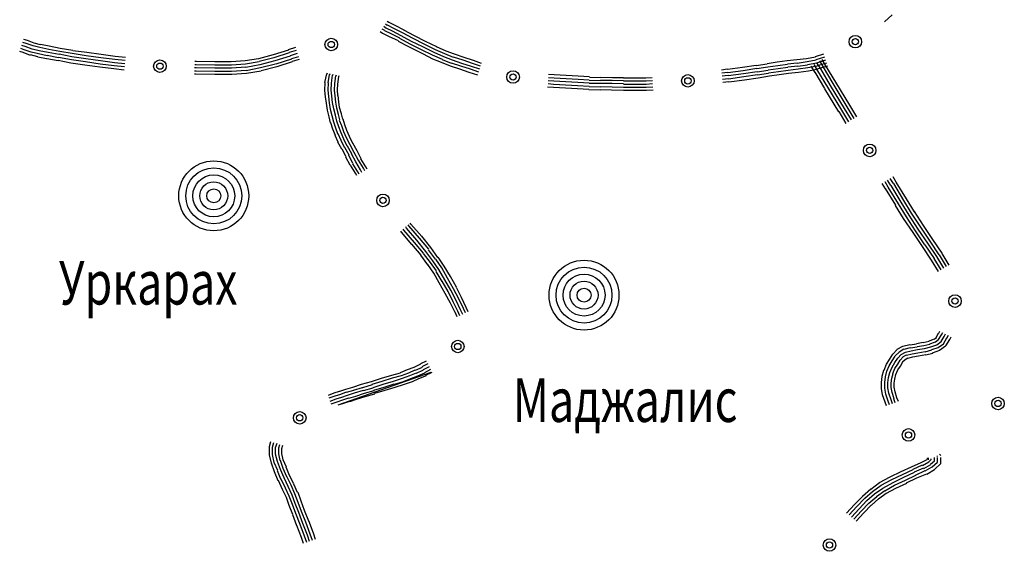
# Model space of a CAD drawing. Extents: x 8469202 to 8772528, y 4701563 to 4787329.
# Drawn here: x 8699220 to 8699318, y 4737192 to 4737244 of the extents above; entities that cross this region are included whole.
import ezdxf

# ---------------------------------------------------------------- set-up
doc = ezdxf.new("R2010")
doc.units = 0
doc.header["$MEASUREMENT"] = 0
doc.linetypes.add('CONTI', pattern=[0])
doc.layers.get('0').update_dxf_attribs({"linetype": 'CONTINUOUS'})
for name, color, linetype in [('NAD_MDEFAULT', 132, 'CONTI'), ('SIT_LDEFAULT', 132, 'CONTI'), ('USLZNDEFAULT', 7, 'CONTI')]:
    doc.layers.add(name, color=color, linetype=linetype)
doc.styles.add('SHRFT', font='TXT', dxfattribs={"width": 0.75})

# ---------------------------------------------------------------- blocks, each defined once
blk = doc.blocks.new('BL_983')
at = {"color": 0}
for radius in [1, 0.8, 0.6, 0.4, 0.2, 0]:
    blk.add_circle((0, 0), radius, dxfattribs=at)

msp = doc.modelspace()

# ---------------------------------------------------------------- linework, layer by layer
at = {"layer": 'SIT_LDEFAULT', "color": 32}
for p, q in [((8699306.138, 4737244.092), (8699306.9, 4737244.784)), ((8699256.366, 4737243.399), (8699256.609, 4737243.26)), ((8699256.54, 4737243.641), (8699256.747, 4737243.503)), ((8699256.609, 4737243.226), (8699257.232, 4737242.914)), ((8699256.713, 4737243.884), (8699256.886, 4737243.745)), ((8699256.747, 4737243.503), (8699257.371, 4737243.191)), ((8699256.886, 4737244.161), (8699257.059, 4737244.057)), ((8699256.886, 4737243.78), (8699257.509, 4737243.468)), ((8699257.059, 4737244.057), (8699257.648, 4737243.745)), ((8699257.371, 4737243.191), (8699258.237, 4737242.741)), ((8699257.509, 4737243.468), (8699258.375, 4737243.018)), ((8699257.648, 4737243.745), (8699258.548, 4737243.295)), ((8699258.514, 4737243.295), (8699259.553, 4737242.741)), ((8699221.245, 4737242.221), (8699220.899, 4737242.325)), ((8699221.903, 4737241.979), (8699221.245, 4737242.221)), ((8699256.193, 4737243.122), (8699256.436, 4737242.949)), ((8699256.436, 4737242.949), (8699257.094, 4737242.637)), ((8699257.094, 4737242.637), (8699257.96, 4737242.221)), ((8699257.232, 4737242.914), (8699258.098, 4737242.498)), ((8699258.098, 4737242.464), (8699259.137, 4737241.909)), ((8699258.237, 4737242.741), (8699259.276, 4737242.187)), ((8699258.375, 4737243.018), (8699259.414, 4737242.464)), ((8699259.414, 4737242.464), (8699260.523, 4737241.909)), ((8699259.553, 4737242.741), (8699260.661, 4737242.187)), ((8699220.934, 4737241.321), (8699220.587, 4737241.459)), ((8699221.038, 4737241.632), (8699220.691, 4737241.736)), ((8699221.141, 4737241.944), (8699220.795, 4737242.048)), ((8699221.626, 4737241.078), (8699220.934, 4737241.321)), ((8699221.73, 4737241.39), (8699221.038, 4737241.632)), ((8699221.834, 4737241.702), (8699221.141, 4737241.944)), ((8699222.423, 4737241.217), (8699221.73, 4737241.39)), ((8699222.492, 4737241.528), (8699221.834, 4737241.702)), ((8699222.561, 4737241.806), (8699221.903, 4737241.979)), ((8699223.358, 4737241.355), (8699222.492, 4737241.528)), ((8699223.393, 4737241.667), (8699222.561, 4737241.84)), ((8699224.466, 4737241.147), (8699223.358, 4737241.355)), ((8699224.501, 4737241.459), (8699223.393, 4737241.667)), ((8699225.748, 4737241.251), (8699224.501, 4737241.459)), ((8699247.119, 4737241.286), (8699245.595, 4737240.801)), ((8699247.811, 4737241.528), (8699247.084, 4737241.321)), ((8699247.881, 4737241.251), (8699247.188, 4737241.044)), ((8699257.96, 4737242.187), (8699258.999, 4737241.632)), ((8699258.999, 4737241.632), (8699260.107, 4737241.078)), ((8699259.137, 4737241.909), (8699260.246, 4737241.355)), ((8699259.276, 4737242.187), (8699260.384, 4737241.632)), ((8699260.246, 4737241.355), (8699261.354, 4737240.801)), ((8699260.384, 4737241.632), (8699261.493, 4737241.078)), ((8699260.523, 4737241.909), (8699261.631, 4737241.355)), ((8699260.661, 4737242.187), (8699261.77, 4737241.632)), ((8699261.631, 4737241.355), (8699262.566, 4737240.94)), ((8699261.735, 4737241.632), (8699262.705, 4737241.217)), ((8699220.83, 4737241.044), (8699220.483, 4737241.147)), ((8699221.557, 4737240.766), (8699220.83, 4737241.044)), ((8699222.284, 4737240.628), (8699221.557, 4737240.801)), ((8699222.354, 4737240.905), (8699221.626, 4737241.078)), ((8699223.15, 4737240.42), (8699222.284, 4737240.593)), ((8699223.22, 4737240.732), (8699222.354, 4737240.905)), ((8699223.289, 4737241.044), (8699222.423, 4737241.217)), ((8699224.293, 4737240.212), (8699223.185, 4737240.42)), ((8699224.328, 4737240.524), (8699223.22, 4737240.766)), ((8699224.397, 4737240.836), (8699223.289, 4737241.044)), ((8699225.609, 4737240.316), (8699224.328, 4737240.559)), ((8699225.644, 4737240.628), (8699224.397, 4737240.87)), ((8699225.679, 4737240.94), (8699224.466, 4737241.147)), ((8699226.995, 4737240.108), (8699225.609, 4737240.316)), ((8699227.03, 4737240.42), (8699225.644, 4737240.628)), ((8699227.064, 4737240.732), (8699225.679, 4737240.94)), ((8699227.133, 4737241.044), (8699225.748, 4737241.217)), ((8699228.484, 4737240.212), (8699227.03, 4737240.42)), ((8699228.519, 4737240.524), (8699227.064, 4737240.732)), ((8699228.554, 4737240.836), (8699227.133, 4737241.044)), ((8699229.904, 4737240.351), (8699228.519, 4737240.524)), ((8699229.939, 4737240.663), (8699228.554, 4737240.836)), ((8699230.943, 4737240.247), (8699229.904, 4737240.351)), ((8699230.978, 4737240.559), (8699229.939, 4737240.663)), ((8699244.14, 4737240.42), (8699242.824, 4737240.212)), ((8699245.595, 4737240.801), (8699244.14, 4737240.42)), ((8699245.664, 4737240.524), (8699244.209, 4737240.143)), ((8699247.188, 4737241.009), (8699245.664, 4737240.524)), ((8699247.292, 4737240.697), (8699245.768, 4737240.212)), ((8699247.396, 4737240.385), (8699245.872, 4737239.901)), ((8699247.984, 4737240.94), (8699247.292, 4737240.732)), ((8699248.088, 4737240.628), (8699247.396, 4737240.42)), ((8699248.158, 4737240.351), (8699247.465, 4737240.143)), ((8699260.107, 4737241.078), (8699261.215, 4737240.524)), ((8699261.215, 4737240.489), (8699262.22, 4737240.074)), ((8699261.354, 4737240.801), (8699262.324, 4737240.385)), ((8699261.493, 4737241.078), (8699262.462, 4737240.663)), ((8699262.324, 4737240.351), (8699263.224, 4737240.004)), ((8699262.462, 4737240.663), (8699263.328, 4737240.316)), ((8699262.566, 4737240.94), (8699263.432, 4737240.593)), ((8699262.705, 4737241.217), (8699263.536, 4737240.905)), ((8699263.328, 4737240.316), (8699264.263, 4737240.004)), ((8699263.432, 4737240.628), (8699264.367, 4737240.316)), ((8699263.536, 4737240.905), (8699264.471, 4737240.593)), ((8699264.367, 4737240.316), (8699265.302, 4737240.004)), ((8699264.471, 4737240.593), (8699265.406, 4737240.282)), ((8699265.406, 4737240.282), (8699266.203, 4737240.004)), ((8699296.51, 4737240.247), (8699297.479, 4737240.351)), ((8699297.479, 4737240.351), (8699298.415, 4737240.455)), ((8699298.415, 4737240.455), (8699299.315, 4737240.628)), ((8699298.484, 4737240.143), (8699299.384, 4737240.316)), ((8699299.315, 4737240.663), (8699300.146, 4737240.905)), ((8699299.384, 4737240.351), (8699300.25, 4737240.628)), ((8699299.454, 4737240.039), (8699300.354, 4737240.316)), ((8699300.354, 4737239.727), (8699299.973, 4737240.351)), ((8699225.54, 4737240.004), (8699224.293, 4737240.247)), ((8699226.926, 4737239.797), (8699225.54, 4737240.004)), ((8699228.415, 4737239.589), (8699226.926, 4737239.797)), ((8699228.45, 4737239.901), (8699226.995, 4737240.108)), ((8699229.8, 4737239.416), (8699228.415, 4737239.589)), ((8699229.835, 4737239.727), (8699228.45, 4737239.901)), ((8699229.87, 4737240.039), (8699228.484, 4737240.212)), ((8699230.84, 4737239.312), (8699229.8, 4737239.416)), ((8699230.874, 4737239.623), (8699229.835, 4737239.727)), ((8699230.909, 4737239.935), (8699229.87, 4737240.039)), ((8699237.975, 4737239.52), (8699237.801, 4737239.52)), ((8699237.975, 4737240.143), (8699237.836, 4737240.143)), ((8699237.975, 4737239.831), (8699237.836, 4737239.831)), ((8699239.81, 4737239.797), (8699237.975, 4737239.831)), ((8699239.81, 4737239.485), (8699237.975, 4737239.52)), ((8699239.81, 4737240.108), (8699238.009, 4737240.143)), ((8699241.438, 4737240.108), (8699239.81, 4737240.108)), ((8699241.473, 4737239.797), (8699239.81, 4737239.797)), ((8699241.473, 4737239.485), (8699239.81, 4737239.485)), ((8699242.824, 4737240.212), (8699241.438, 4737240.108)), ((8699242.858, 4737239.901), (8699241.473, 4737239.797)), ((8699242.893, 4737239.589), (8699241.473, 4737239.485)), ((8699244.209, 4737240.108), (8699242.858, 4737239.901)), ((8699244.278, 4737239.831), (8699242.893, 4737239.554)), ((8699244.348, 4737239.52), (8699242.928, 4737239.242)), ((8699245.768, 4737240.212), (8699244.278, 4737239.831)), ((8699245.837, 4737239.901), (8699244.348, 4737239.52)), ((8699245.941, 4737239.623), (8699244.417, 4737239.242)), ((8699247.465, 4737240.108), (8699245.941, 4737239.623)), ((8699262.22, 4737240.074), (8699263.12, 4737239.727)), ((8699263.12, 4737239.727), (8699264.056, 4737239.416)), ((8699263.224, 4737240.039), (8699264.159, 4737239.727)), ((8699264.056, 4737239.416), (8699264.991, 4737239.104)), ((8699264.159, 4737239.727), (8699265.095, 4737239.416)), ((8699264.263, 4737240.004), (8699265.199, 4737239.693)), ((8699265.095, 4737239.416), (8699265.926, 4737239.139)), ((8699265.199, 4737239.693), (8699266.03, 4737239.416)), ((8699265.302, 4737240.004), (8699266.099, 4737239.727)), ((8699289.998, 4737239.346), (8699290.552, 4737239.416)), ((8699290.587, 4737239.381), (8699292.076, 4737239.589)), ((8699292.076, 4737239.589), (8699293.427, 4737239.797)), ((8699292.145, 4737239.277), (8699293.496, 4737239.485)), ((8699293.427, 4737239.762), (8699294.535, 4737239.935)), ((8699293.496, 4737239.45), (8699294.605, 4737239.623)), ((8699293.531, 4737239.139), (8699294.639, 4737239.312)), ((8699294.535, 4737239.97), (8699295.505, 4737240.108)), ((8699294.605, 4737239.623), (8699295.574, 4737239.762)), ((8699294.639, 4737239.346), (8699295.609, 4737239.45)), ((8699295.505, 4737240.108), (8699296.51, 4737240.247)), ((8699295.574, 4737239.762), (8699296.544, 4737239.901)), ((8699295.609, 4737239.45), (8699296.579, 4737239.589)), ((8699295.644, 4737239.173), (8699296.614, 4737239.312)), ((8699296.544, 4737239.935), (8699297.514, 4737240.039)), ((8699296.579, 4737239.623), (8699297.549, 4737239.727)), ((8699296.614, 4737239.312), (8699297.583, 4737239.416)), ((8699297.514, 4737240.004), (8699298.484, 4737240.143)), ((8699297.549, 4737239.693), (8699298.519, 4737239.831)), ((8699297.583, 4737239.416), (8699298.553, 4737239.554)), ((8699298.519, 4737239.866), (8699299.454, 4737240.039)), ((8699298.553, 4737239.554), (8699299.523, 4737239.727)), ((8699298.622, 4737239.242), (8699299.592, 4737239.416)), ((8699299.281, 4737239.069), (8699298.9, 4737239.693)), ((8699299.558, 4737239.242), (8699299.177, 4737239.866)), ((8699299.835, 4737239.416), (8699299.454, 4737240.039)), ((8699299.523, 4737239.762), (8699300.424, 4737240.039)), ((8699299.592, 4737239.45), (8699300.527, 4737239.727)), ((8699300.112, 4737239.589), (8699299.731, 4737240.212)), ((8699300.805, 4737237.788), (8699299.835, 4737239.416)), ((8699301.082, 4737237.961), (8699300.112, 4737239.589)), ((8699301.324, 4737238.099), (8699300.354, 4737239.727)), ((8699237.975, 4737239.208), (8699237.801, 4737239.208)), ((8699237.94, 4737238.896), (8699237.801, 4737238.896)), ((8699239.81, 4737238.861), (8699237.94, 4737238.896)), ((8699239.81, 4737239.173), (8699237.975, 4737239.208)), ((8699241.473, 4737239.173), (8699239.81, 4737239.173)), ((8699241.507, 4737238.861), (8699239.81, 4737238.861)), ((8699242.928, 4737239.277), (8699241.473, 4737239.173)), ((8699242.962, 4737238.965), (8699241.507, 4737238.861)), ((8699244.417, 4737239.208), (8699242.962, 4737238.965)), ((8699250.721, 4737238.065), (8699250.894, 4737238.931)), ((8699250.928, 4737238.931), (8699250.963, 4737239.035)), ((8699251.032, 4737238.03), (8699251.171, 4737238.861)), ((8699251.206, 4737238.861), (8699251.24, 4737238.965)), ((8699251.379, 4737237.996), (8699251.483, 4737238.792)), ((8699251.517, 4737238.792), (8699251.552, 4737238.896)), ((8699251.69, 4737237.961), (8699251.794, 4737238.723)), ((8699251.829, 4737238.723), (8699251.864, 4737238.827)), ((8699252.002, 4737237.926), (8699252.106, 4737238.654)), ((8699252.106, 4737238.654), (8699252.141, 4737238.758)), ((8699264.991, 4737239.104), (8699265.822, 4737238.827)), ((8699272.853, 4737238.896), (8699273.442, 4737238.861)), ((8699272.853, 4737238.584), (8699273.442, 4737238.55)), ((8699273.442, 4737238.861), (8699274.62, 4737238.792)), ((8699273.442, 4737238.55), (8699274.62, 4737238.48)), ((8699274.62, 4737238.792), (8699275.797, 4737238.723)), ((8699274.62, 4737238.48), (8699275.797, 4737238.411)), ((8699275.797, 4737238.723), (8699276.94, 4737238.654)), ((8699275.797, 4737238.411), (8699276.906, 4737238.342)), ((8699276.94, 4737238.619), (8699278.049, 4737238.584)), ((8699278.049, 4737238.619), (8699279.192, 4737238.584)), ((8699279.192, 4737238.584), (8699280.3, 4737238.584)), ((8699280.3, 4737238.55), (8699281.408, 4737238.55)), ((8699281.408, 4737238.55), (8699282.517, 4737238.55)), ((8699282.517, 4737238.55), (8699283.14, 4737238.584)), ((8699290.033, 4737239.035), (8699290.622, 4737239.104)), ((8699290.067, 4737238.723), (8699290.656, 4737238.792)), ((8699290.102, 4737238.411), (8699290.691, 4737238.48)), ((8699290.622, 4737239.069), (8699292.145, 4737239.277)), ((8699290.656, 4737238.758), (8699292.18, 4737238.965)), ((8699290.691, 4737238.446), (8699292.215, 4737238.654)), ((8699290.725, 4737238.134), (8699292.284, 4737238.342)), ((8699292.18, 4737238.965), (8699293.531, 4737239.173)), ((8699292.215, 4737238.654), (8699293.566, 4737238.861)), ((8699292.284, 4737238.342), (8699293.635, 4737238.55)), ((8699293.566, 4737238.827), (8699294.674, 4737239)), ((8699293.635, 4737238.55), (8699294.743, 4737238.723)), ((8699294.674, 4737239.035), (8699295.644, 4737239.173)), ((8699294.743, 4737238.723), (8699295.713, 4737238.861)), ((8699295.713, 4737238.861), (8699296.648, 4737239)), ((8699296.648, 4737239), (8699297.618, 4737239.104)), ((8699297.618, 4737239.104), (8699298.622, 4737239.242)), ((8699300.25, 4737237.476), (8699299.281, 4737239.104)), ((8699300.527, 4737237.615), (8699299.558, 4737239.242)), ((8699250.721, 4737237.268), (8699250.755, 4737238.065)), ((8699251.032, 4737237.303), (8699251.067, 4737238.03)), ((8699251.344, 4737237.303), (8699251.379, 4737237.996)), ((8699251.656, 4737237.303), (8699251.69, 4737237.961)), ((8699251.968, 4737237.337), (8699252.002, 4737237.926)), ((8699272.784, 4737237.649), (8699273.373, 4737237.615)), ((8699272.819, 4737238.273), (8699273.407, 4737238.238)), ((8699272.819, 4737237.961), (8699273.373, 4737237.926)), ((8699273.373, 4737237.926), (8699274.55, 4737237.857)), ((8699273.373, 4737237.615), (8699274.55, 4737237.545)), ((8699273.407, 4737238.238), (8699274.585, 4737238.169)), ((8699274.55, 4737237.857), (8699275.728, 4737237.788)), ((8699274.55, 4737237.545), (8699275.728, 4737237.476)), ((8699274.585, 4737238.169), (8699275.763, 4737238.099)), ((8699275.728, 4737237.788), (8699276.906, 4737237.718)), ((8699275.728, 4737237.476), (8699276.871, 4737237.407)), ((8699275.763, 4737238.099), (8699276.906, 4737238.03)), ((8699276.871, 4737237.372), (8699277.979, 4737237.337)), ((8699276.906, 4737238.307), (8699278.014, 4737238.273)), ((8699276.906, 4737237.996), (8699278.014, 4737237.996)), ((8699276.906, 4737237.684), (8699278.014, 4737237.649)), ((8699277.979, 4737237.372), (8699279.122, 4737237.337)), ((8699278.014, 4737238.307), (8699279.157, 4737238.307)), ((8699278.014, 4737237.996), (8699279.157, 4737237.996)), ((8699278.014, 4737237.684), (8699279.157, 4737237.649)), ((8699279.157, 4737238.307), (8699280.3, 4737238.273)), ((8699279.157, 4737237.996), (8699280.3, 4737237.961)), ((8699279.157, 4737237.649), (8699280.3, 4737237.615)), ((8699280.3, 4737238.238), (8699281.408, 4737238.238)), ((8699280.3, 4737237.926), (8699281.408, 4737237.926)), ((8699280.3, 4737237.615), (8699281.408, 4737237.615)), ((8699281.408, 4737238.238), (8699282.551, 4737238.238)), ((8699281.408, 4737237.926), (8699282.551, 4737237.926)), ((8699281.408, 4737237.615), (8699282.551, 4737237.615)), ((8699282.551, 4737238.238), (8699283.175, 4737238.273)), ((8699282.551, 4737237.926), (8699283.175, 4737237.961)), ((8699282.551, 4737237.615), (8699283.209, 4737237.649)), ((8699290.137, 4737238.099), (8699290.725, 4737238.169)), ((8699301.636, 4737235.155), (8699300.25, 4737237.441)), ((8699301.913, 4737235.329), (8699300.527, 4737237.615)), ((8699302.19, 4737235.502), (8699300.805, 4737237.788)), ((8699302.467, 4737235.675), (8699301.082, 4737237.961)), ((8699302.71, 4737235.813), (8699301.324, 4737238.099)), ((8699250.79, 4737236.645), (8699250.721, 4737237.268)), ((8699250.859, 4737236.021), (8699250.79, 4737236.645)), ((8699251.102, 4737236.679), (8699251.032, 4737237.303)), ((8699251.171, 4737236.056), (8699251.102, 4737236.679)), ((8699251.413, 4737236.714), (8699251.344, 4737237.303)), ((8699251.483, 4737236.091), (8699251.413, 4737236.714)), ((8699251.725, 4737236.749), (8699251.656, 4737237.303)), ((8699251.794, 4737236.125), (8699251.725, 4737236.749)), ((8699252.002, 4737236.783), (8699251.968, 4737237.337)), ((8699252.106, 4737236.16), (8699252.037, 4737236.783)), ((8699279.122, 4737237.337), (8699280.3, 4737237.303)), ((8699280.3, 4737237.303), (8699281.408, 4737237.303)), ((8699281.408, 4737237.303), (8699282.586, 4737237.303)), ((8699282.586, 4737237.303), (8699283.244, 4737237.337)), ((8699250.963, 4737235.329), (8699250.859, 4737236.021)), ((8699251.275, 4737235.398), (8699251.171, 4737236.056)), ((8699251.448, 4737234.774), (8699251.275, 4737235.398)), ((8699251.587, 4737235.467), (8699251.483, 4737236.091)), ((8699251.76, 4737234.844), (8699251.587, 4737235.467)), ((8699251.898, 4737235.536), (8699251.794, 4737236.125)), ((8699252.071, 4737234.913), (8699251.898, 4737235.536)), ((8699252.175, 4737235.606), (8699252.106, 4737236.16)), ((8699252.349, 4737234.982), (8699252.175, 4737235.606)), ((8699302.883, 4737234.359), (8699302.19, 4737235.502)), ((8699303.16, 4737234.497), (8699302.467, 4737235.675)), ((8699303.402, 4737234.67), (8699302.71, 4737235.813)), ((8699251.136, 4737234.67), (8699250.963, 4737235.329)), ((8699251.275, 4737234.082), (8699251.136, 4737234.67)), ((8699251.587, 4737234.151), (8699251.448, 4737234.774)), ((8699251.898, 4737234.255), (8699251.76, 4737234.844)), ((8699252.21, 4737234.359), (8699252.071, 4737234.913)), ((8699252.487, 4737234.428), (8699252.349, 4737234.982)), ((8699252.695, 4737233.874), (8699252.522, 4737234.428)), ((8699302.363, 4737234.012), (8699301.67, 4737235.19)), ((8699302.606, 4737234.186), (8699301.913, 4737235.329)), ((8699251.517, 4737233.458), (8699251.309, 4737234.082)), ((8699251.76, 4737232.835), (8699251.517, 4737233.458)), ((8699251.794, 4737233.562), (8699251.587, 4737234.151)), ((8699252.002, 4737232.973), (8699251.794, 4737233.562)), ((8699252.106, 4737233.666), (8699251.898, 4737234.255)), ((8699252.314, 4737233.077), (8699252.106, 4737233.666)), ((8699252.383, 4737233.77), (8699252.175, 4737234.324)), ((8699252.591, 4737233.181), (8699252.383, 4737233.77)), ((8699252.903, 4737233.32), (8699252.695, 4737233.874)), ((8699252.037, 4737232.177), (8699251.725, 4737232.835)), ((8699252.314, 4737232.315), (8699252.037, 4737232.973)), ((8699252.591, 4737232.454), (8699252.314, 4737233.077)), ((8699252.868, 4737232.592), (8699252.591, 4737233.181)), ((8699253.214, 4737231.9), (8699252.868, 4737232.592)), ((8699253.145, 4737232.731), (8699252.903, 4737233.32)), ((8699253.492, 4737232.038), (8699253.145, 4737232.731)), ((8699252.383, 4737231.484), (8699252.002, 4737232.177)), ((8699252.66, 4737231.623), (8699252.314, 4737232.315)), ((8699252.937, 4737231.761), (8699252.591, 4737232.454)), ((8699253.111, 4737230.861), (8699252.695, 4737231.623)), ((8699253.388, 4737230.999), (8699252.972, 4737231.761)), ((8699253.63, 4737231.138), (8699253.214, 4737231.9)), ((8699253.907, 4737231.311), (8699253.492, 4737232.073)), ((8699252.833, 4737230.722), (8699252.418, 4737231.484)), ((8699253.214, 4737229.891), (8699252.799, 4737230.687)), ((8699253.492, 4737230.064), (8699253.076, 4737230.861)), ((8699253.769, 4737230.202), (8699253.353, 4737230.999)), ((8699254.046, 4737230.341), (8699253.63, 4737231.138)), ((8699254.323, 4737230.514), (8699253.907, 4737231.311)), ((8699254.773, 4737229.718), (8699254.288, 4737230.514)), ((8699253.734, 4737229.094), (8699253.249, 4737229.891)), ((8699253.976, 4737229.233), (8699253.492, 4737230.029)), ((8699254.254, 4737229.406), (8699253.769, 4737230.202)), ((8699254.531, 4737229.579), (8699254.046, 4737230.376)), ((8699254.669, 4737229.337), (8699254.531, 4737229.579)), ((8699254.912, 4737229.475), (8699254.773, 4737229.718)), ((8699253.873, 4737228.852), (8699253.734, 4737229.094)), ((8699254.115, 4737228.99), (8699253.976, 4737229.233)), ((8699254.392, 4737229.163), (8699254.254, 4737229.406)), ((8699307.039, 4737228.055), (8699306.727, 4737228.575)), ((8699307.316, 4737228.194), (8699307.004, 4737228.713)), ((8699306.242, 4737227.535), (8699305.931, 4737228.055)), ((8699306.519, 4737227.709), (8699306.208, 4737228.228)), ((8699306.762, 4737227.882), (8699306.45, 4737228.401)), ((8699307.524, 4737226.046), (8699306.519, 4737227.709)), ((8699307.801, 4737226.219), (8699306.797, 4737227.882)), ((8699308.078, 4737226.392), (8699307.074, 4737228.055)), ((8699308.321, 4737226.531), (8699307.316, 4737228.194)), ((8699307.281, 4737225.908), (8699306.242, 4737227.57)), ((8699308.043, 4737224.591), (8699307.247, 4737225.873)), ((8699308.321, 4737224.765), (8699307.524, 4737226.046)), ((8699308.598, 4737224.938), (8699307.801, 4737226.219)), ((8699308.84, 4737225.111), (8699308.078, 4737226.392)), ((8699309.117, 4737225.249), (8699308.321, 4737226.531)), ((8699309.221, 4737223.379), (8699308.321, 4737224.765)), ((8699309.498, 4737223.552), (8699308.598, 4737224.938)), ((8699309.741, 4737223.725), (8699308.84, 4737225.111)), ((8699310.018, 4737223.899), (8699309.117, 4737225.284)), ((8699258.791, 4737223.656), (8699258.722, 4737223.76)), ((8699259.033, 4737223.864), (8699258.964, 4737223.968)), ((8699260.072, 4737222.652), (8699259.033, 4737223.864)), ((8699259.241, 4737224.037), (8699259.172, 4737224.141)), ((8699260.315, 4737222.825), (8699259.241, 4737224.037)), ((8699308.979, 4737223.206), (8699308.043, 4737224.591)), ((8699310.676, 4737222.34), (8699309.741, 4737223.725)), ((8699310.953, 4737222.513), (8699310.018, 4737223.899)), ((8699258.306, 4737223.241), (8699258.237, 4737223.344)), ((8699259.345, 4737222.028), (8699258.306, 4737223.241)), ((8699258.548, 4737223.448), (8699258.479, 4737223.552)), ((8699259.588, 4737222.236), (8699258.548, 4737223.448)), ((8699259.83, 4737222.444), (8699258.791, 4737223.656)), ((8699261.215, 4737221.717), (8699260.315, 4737222.86)), ((8699309.914, 4737221.82), (8699308.979, 4737223.206)), ((8699310.156, 4737221.994), (8699309.221, 4737223.379)), ((8699310.433, 4737222.167), (8699309.498, 4737223.552)), ((8699260.246, 4737220.955), (8699259.345, 4737222.063)), ((8699260.488, 4737221.162), (8699259.588, 4737222.236)), ((8699260.731, 4737221.336), (8699259.83, 4737222.444)), ((8699261.008, 4737221.543), (8699260.072, 4737222.652)), ((8699310.814, 4737220.47), (8699309.914, 4737221.82)), ((8699311.091, 4737220.643), (8699310.191, 4737221.994)), ((8699311.334, 4737220.816), (8699310.433, 4737222.167)), ((8699311.576, 4737220.989), (8699310.676, 4737222.34)), ((8699311.853, 4737221.162), (8699310.953, 4737222.513)), ((8699260.904, 4737220.019), (8699260.211, 4737220.955)), ((8699261.181, 4737220.227), (8699260.488, 4737221.128)), ((8699261.423, 4737220.4), (8699260.731, 4737221.336)), ((8699261.666, 4737220.574), (8699260.973, 4737221.509)), ((8699261.908, 4737220.747), (8699261.215, 4737221.717)), ((8699262.532, 4737219.881), (8699261.943, 4737220.781)), ((8699312.027, 4737219.673), (8699311.334, 4737220.816)), ((8699312.304, 4737219.846), (8699311.611, 4737220.989)), ((8699312.546, 4737219.985), (8699311.853, 4737221.128)), ((8699261.493, 4737219.188), (8699260.904, 4737220.054)), ((8699261.77, 4737219.396), (8699261.181, 4737220.227)), ((8699262.012, 4737219.534), (8699261.423, 4737220.4)), ((8699262.289, 4737219.708), (8699261.7, 4737220.574)), ((8699263.155, 4737218.842), (8699262.532, 4737219.881)), ((8699311.507, 4737219.361), (8699310.814, 4737220.47)), ((8699311.75, 4737219.5), (8699311.057, 4737220.643)), ((8699262.047, 4737218.218), (8699261.493, 4737219.188)), ((8699262.324, 4737218.357), (8699261.735, 4737219.361)), ((8699262.601, 4737218.53), (8699262.012, 4737219.534)), ((8699262.878, 4737218.669), (8699262.289, 4737219.708)), ((8699263.744, 4737217.803), (8699263.155, 4737218.842)), ((8699262.636, 4737217.179), (8699262.047, 4737218.218)), ((8699262.913, 4737217.352), (8699262.324, 4737218.392)), ((8699263.19, 4737217.491), (8699262.601, 4737218.53)), ((8699263.467, 4737217.63), (8699262.878, 4737218.669)), ((8699263.155, 4737216.209), (8699262.636, 4737217.179)), ((8699263.432, 4737216.348), (8699262.913, 4737217.352)), ((8699263.709, 4737216.487), (8699263.19, 4737217.491)), ((8699263.986, 4737216.625), (8699263.467, 4737217.63)), ((8699264.263, 4737216.764), (8699263.744, 4737217.768)), ((8699263.605, 4737215.274), (8699263.155, 4737216.209)), ((8699263.882, 4737215.413), (8699263.432, 4737216.348)), ((8699264.159, 4737215.551), (8699263.709, 4737216.487)), ((8699264.437, 4737215.69), (8699263.986, 4737216.625)), ((8699264.714, 4737215.794), (8699264.263, 4737216.764)), ((8699263.813, 4737214.859), (8699263.605, 4737215.309)), ((8699264.09, 4737214.963), (8699263.882, 4737215.413)), ((8699264.367, 4737215.101), (8699264.159, 4737215.551)), ((8699264.644, 4737215.24), (8699264.437, 4737215.69)), ((8699264.921, 4737215.344), (8699264.714, 4737215.794)), ((8699311.265, 4737212.815), (8699311.507, 4737213.231)), ((8699311.507, 4737212.607), (8699311.784, 4737213.058)), ((8699311.542, 4737213.231), (8699311.646, 4737213.439)), ((8699311.784, 4737213.058), (8699311.923, 4737213.3)), ((8699312.061, 4737212.919), (8699312.2, 4737213.161)), ((8699312.338, 4737212.746), (8699312.477, 4737213.023)), ((8699307.974, 4737211.949), (8699308.667, 4737212.122)), ((8699308.702, 4737212.088), (8699309.325, 4737212.192)), ((8699309.325, 4737212.226), (8699309.983, 4737212.33)), ((8699309.394, 4737211.915), (8699310.052, 4737212.018)), ((8699309.983, 4737212.296), (8699310.572, 4737212.434)), ((8699310.052, 4737212.018), (8699310.641, 4737212.157)), ((8699310.572, 4737212.469), (8699311.022, 4737212.642)), ((8699310.641, 4737212.192), (8699311.195, 4737212.365)), ((8699310.745, 4737211.88), (8699311.334, 4737212.088)), ((8699311.057, 4737212.642), (8699311.299, 4737212.815)), ((8699311.195, 4737212.365), (8699311.507, 4737212.607)), ((8699311.334, 4737212.088), (8699311.75, 4737212.399)), ((8699311.472, 4737211.811), (8699311.992, 4737212.192)), ((8699311.611, 4737211.534), (8699312.2, 4737211.984)), ((8699311.75, 4737212.399), (8699312.061, 4737212.919)), ((8699311.992, 4737212.192), (8699312.338, 4737212.78)), ((8699312.234, 4737211.984), (8699312.615, 4737212.607)), ((8699312.615, 4737212.607), (8699312.754, 4737212.884)), ((8699306.658, 4737210.633), (8699306.97, 4737211.153)), ((8699306.97, 4737211.153), (8699307.42, 4737211.603)), ((8699307.212, 4737210.979), (8699307.593, 4737211.36)), ((8699307.42, 4737211.637), (8699307.974, 4737211.949)), ((8699307.455, 4737210.772), (8699307.801, 4737211.118)), ((8699307.593, 4737211.395), (8699308.078, 4737211.672)), ((8699307.801, 4737211.118), (8699308.217, 4737211.36)), ((8699307.974, 4737210.875), (8699308.321, 4737211.083)), ((8699308.113, 4737211.637), (8699308.736, 4737211.811)), ((8699308.217, 4737211.36), (8699308.805, 4737211.499)), ((8699308.321, 4737211.049), (8699308.875, 4737211.187)), ((8699308.736, 4737211.776), (8699309.394, 4737211.88)), ((8699308.805, 4737211.499), (8699309.429, 4737211.603)), ((8699308.875, 4737211.187), (8699309.464, 4737211.291)), ((8699309.429, 4737211.603), (8699310.122, 4737211.707)), ((8699309.464, 4737211.291), (8699310.191, 4737211.43)), ((8699309.533, 4737210.979), (8699310.26, 4737211.118)), ((8699310.122, 4737211.707), (8699310.745, 4737211.88)), ((8699310.191, 4737211.395), (8699310.849, 4737211.568)), ((8699310.26, 4737211.083), (8699310.953, 4737211.256)), ((8699310.849, 4737211.603), (8699311.472, 4737211.811)), ((8699310.918, 4737211.291), (8699311.646, 4737211.534)), ((8699259.553, 4737209.871), (8699260.211, 4737210.183)), ((8699260.211, 4737210.217), (8699260.765, 4737210.494)), ((8699260.35, 4737209.94), (8699260.938, 4737210.217)), ((8699306.104, 4737209.559), (8699306.346, 4737210.148)), ((8699306.346, 4737210.148), (8699306.658, 4737210.633)), ((8699306.623, 4737210.01), (8699306.9, 4737210.494)), ((8699306.9, 4737210.494), (8699307.212, 4737210.945)), ((8699306.9, 4737209.871), (8699307.178, 4737210.321)), ((8699307.178, 4737210.321), (8699307.455, 4737210.772)), ((8699307.178, 4737209.732), (8699307.455, 4737210.148)), ((8699307.455, 4737210.148), (8699307.697, 4737210.564)), ((8699307.697, 4737210.564), (8699308.009, 4737210.875)), ((8699307.732, 4737209.975), (8699307.974, 4737210.391)), ((8699307.94, 4737210.391), (8699308.182, 4737210.633)), ((8699308.182, 4737210.633), (8699308.459, 4737210.806)), ((8699308.459, 4737210.772), (8699308.944, 4737210.875)), ((8699308.944, 4737210.875), (8699309.533, 4737210.979)), ((8699252.037, 4737206.13), (8699261.25, 4737209.386)), ((8699256.332, 4737208.763), (8699257.336, 4737209.074)), ((8699257.336, 4737209.074), (8699258.202, 4737209.317)), ((8699258.202, 4737209.351), (8699258.895, 4737209.629)), ((8699258.306, 4737209.04), (8699259.033, 4737209.317)), ((8699258.895, 4737209.629), (8699259.553, 4737209.871)), ((8699259.033, 4737209.317), (8699259.657, 4737209.594)), ((8699259.137, 4737209.04), (8699259.795, 4737209.317)), ((8699259.691, 4737209.559), (8699260.384, 4737209.871)), ((8699259.795, 4737209.282), (8699260.488, 4737209.594)), ((8699259.934, 4737209.005), (8699260.627, 4737209.317)), ((8699260.488, 4737209.629), (8699261.077, 4737209.94)), ((8699260.627, 4737209.351), (8699261.215, 4737209.663)), ((8699260.731, 4737209.074), (8699261.354, 4737209.386)), ((8699305.931, 4737208.97), (8699306.069, 4737209.559)), ((8699306.242, 4737208.901), (8699306.381, 4737209.455)), ((8699306.381, 4737209.455), (8699306.623, 4737210.01)), ((8699306.554, 4737208.832), (8699306.693, 4737209.351)), ((8699306.693, 4737209.351), (8699306.9, 4737209.871)), ((8699306.866, 4737208.763), (8699307.004, 4737209.248)), ((8699306.97, 4737209.248), (8699307.178, 4737209.732)), ((8699307.178, 4737208.693), (8699307.281, 4737209.144)), ((8699307.281, 4737209.144), (8699307.455, 4737209.594)), ((8699307.455, 4737209.594), (8699307.732, 4737209.975)), ((8699253.492, 4737207.897), (8699254.357, 4737208.174)), ((8699254.357, 4737208.174), (8699255.327, 4737208.451)), ((8699254.461, 4737207.862), (8699255.431, 4737208.139)), ((8699255.327, 4737208.451), (8699256.332, 4737208.763)), ((8699255.397, 4737208.174), (8699256.401, 4737208.486)), ((8699255.5, 4737207.862), (8699256.505, 4737208.174)), ((8699256.401, 4737208.486), (8699257.405, 4737208.797)), ((8699256.505, 4737208.174), (8699257.509, 4737208.486)), ((8699256.574, 4737207.897), (8699257.579, 4737208.208)), ((8699257.405, 4737208.797), (8699258.306, 4737209.04)), ((8699257.509, 4737208.486), (8699258.41, 4737208.763)), ((8699257.613, 4737208.174), (8699258.514, 4737208.451)), ((8699257.683, 4737207.897), (8699258.618, 4737208.174)), ((8699258.41, 4737208.763), (8699259.137, 4737209.04)), ((8699258.514, 4737208.451), (8699259.241, 4737208.728)), ((8699258.618, 4737208.174), (8699259.38, 4737208.451)), ((8699259.241, 4737208.728), (8699259.934, 4737209.005)), ((8699259.38, 4737208.451), (8699260.038, 4737208.728)), ((8699260.038, 4737208.728), (8699260.765, 4737209.04)), ((8699305.861, 4737208.347), (8699305.931, 4737208.936)), ((8699305.861, 4737207.758), (8699305.861, 4737208.347)), ((8699306.173, 4737208.347), (8699306.242, 4737208.901)), ((8699306.173, 4737207.793), (8699306.173, 4737208.347)), ((8699306.485, 4737208.312), (8699306.554, 4737208.832)), ((8699306.485, 4737207.827), (8699306.485, 4737208.312)), ((8699306.797, 4737208.278), (8699306.866, 4737208.763)), ((8699306.797, 4737207.862), (8699306.797, 4737208.278)), ((8699307.108, 4737208.278), (8699307.178, 4737208.693)), ((8699307.108, 4737207.897), (8699307.108, 4737208.278)), ((8699251.067, 4737207.1), (8699251.621, 4737207.308)), ((8699251.621, 4737207.308), (8699252.175, 4737207.481)), ((8699251.725, 4737207.031), (8699252.279, 4737207.204)), ((8699252.21, 4737207.481), (8699252.799, 4737207.689)), ((8699252.279, 4737207.204), (8699252.868, 4737207.412)), ((8699252.799, 4737207.689), (8699253.492, 4737207.897)), ((8699252.868, 4737207.377), (8699253.595, 4737207.585)), ((8699252.972, 4737207.1), (8699253.665, 4737207.308)), ((8699253.561, 4737207.585), (8699254.427, 4737207.862)), ((8699253.665, 4737207.308), (8699254.531, 4737207.585)), ((8699253.769, 4737206.996), (8699254.635, 4737207.273)), ((8699254.531, 4737207.55), (8699255.5, 4737207.827)), ((8699254.635, 4737207.273), (8699255.604, 4737207.55)), ((8699254.704, 4737206.962), (8699255.674, 4737207.239)), ((8699255.57, 4737207.585), (8699256.574, 4737207.897)), ((8699255.674, 4737207.273), (8699256.678, 4737207.585)), ((8699256.678, 4737207.585), (8699257.683, 4737207.897)), ((8699305.965, 4737207.135), (8699305.861, 4737207.758)), ((8699306.208, 4737206.407), (8699305.965, 4737207.135)), ((8699306.277, 4737207.204), (8699306.173, 4737207.793)), ((8699306.519, 4737206.511), (8699306.277, 4737207.204)), ((8699306.589, 4737207.273), (8699306.485, 4737207.827)), ((8699306.797, 4737206.615), (8699306.589, 4737207.273)), ((8699306.9, 4737207.343), (8699306.797, 4737207.862)), ((8699307.108, 4737206.719), (8699306.9, 4737207.343)), ((8699307.212, 4737207.412), (8699307.108, 4737207.897)), ((8699307.385, 4737206.823), (8699307.212, 4737207.412)), ((8699251.136, 4737206.823), (8699251.725, 4737207.031)), ((8699251.24, 4737206.511), (8699251.829, 4737206.719)), ((8699251.344, 4737206.234), (8699251.933, 4737206.442)), ((8699251.829, 4737206.719), (8699252.383, 4737206.892)), ((8699251.933, 4737206.442), (8699252.487, 4737206.615)), ((8699252.037, 4737206.13), (8699252.591, 4737206.303)), ((8699252.383, 4737206.892), (8699252.972, 4737207.1)), ((8699252.487, 4737206.615), (8699253.076, 4737206.823)), ((8699252.591, 4737206.303), (8699253.18, 4737206.511)), ((8699253.076, 4737206.788), (8699253.769, 4737206.996)), ((8699253.18, 4737206.477), (8699253.838, 4737206.684)), ((8699253.838, 4737206.684), (8699254.704, 4737206.962)), ((8699306.346, 4737206.026), (8699306.208, 4737206.407)), ((8699306.658, 4737206.13), (8699306.519, 4737206.511)), ((8699306.935, 4737206.234), (8699306.797, 4737206.615)), ((8699307.212, 4737206.338), (8699307.074, 4737206.719)), ((8699307.524, 4737206.477), (8699307.385, 4737206.823)), ((8699245.214, 4737202.009), (8699245.352, 4737202.494)), ((8699245.525, 4737201.939), (8699245.664, 4737202.39)), ((8699245.837, 4737201.905), (8699245.976, 4737202.32)), ((8699245.214, 4737201.177), (8699245.214, 4737202.009)), ((8699245.525, 4737201.212), (8699245.525, 4737201.939)), ((8699245.837, 4737201.247), (8699245.837, 4737201.905)), ((8699246.149, 4737201.87), (8699246.253, 4737202.216)), ((8699246.149, 4737201.281), (8699246.149, 4737201.87)), ((8699246.287, 4737200.623), (8699246.149, 4737201.281)), ((8699246.46, 4737201.801), (8699246.564, 4737202.147)), ((8699246.46, 4737201.316), (8699246.46, 4737201.801)), ((8699246.599, 4737200.692), (8699246.46, 4737201.316)), ((8699245.421, 4737200.346), (8699245.214, 4737201.177)), ((8699245.733, 4737199.48), (8699245.421, 4737200.346)), ((8699245.698, 4737200.415), (8699245.525, 4737201.212)), ((8699246.045, 4737199.619), (8699245.698, 4737200.415)), ((8699246.01, 4737200.519), (8699245.837, 4737201.247)), ((8699246.322, 4737199.723), (8699246.01, 4737200.519)), ((8699246.599, 4737199.827), (8699246.322, 4737200.623)), ((8699246.911, 4737199.965), (8699246.599, 4737200.692)), ((8699308.84, 4737200), (8699309.775, 4737200.415)), ((8699309.775, 4737200.415), (8699310.364, 4737200.727)), ((8699309.914, 4737200.138), (8699310.537, 4737200.485)), ((8699310.329, 4737200.762), (8699310.468, 4737200.866)), ((8699310.468, 4737200.866), (8699310.468, 4737200.692)), ((8699310.537, 4737200.485), (8699310.78, 4737200.727)), ((8699310.71, 4737200.242), (8699311.091, 4737200.589)), ((8699310.78, 4737200.727), (8699310.78, 4737200.796)), ((8699310.884, 4737200), (8699311.403, 4737200.45)), ((8699311.091, 4737200.589), (8699311.091, 4737200.9)), ((8699311.091, 4737199.723), (8699311.715, 4737200.311)), ((8699311.403, 4737201.004), (8699311.334, 4737201.073)), ((8699311.403, 4737200.45), (8699311.403, 4737200.9)), ((8699311.715, 4737201.108), (8699311.611, 4737201.247)), ((8699311.715, 4737200.311), (8699311.715, 4737200.9)), ((8699246.079, 4737198.614), (8699245.733, 4737199.48)), ((8699246.357, 4737198.753), (8699246.01, 4737199.584)), ((8699246.668, 4737198.891), (8699246.322, 4737199.723)), ((8699246.945, 4737198.995), (8699246.599, 4737199.827)), ((8699247.222, 4737199.134), (8699246.876, 4737199.965)), ((8699306.727, 4737198.995), (8699307.801, 4737199.515)), ((8699307.801, 4737199.515), (8699308.84, 4737200)), ((8699307.94, 4737199.238), (8699308.979, 4737199.723)), ((8699308.078, 4737198.961), (8699309.117, 4737199.446)), ((8699308.979, 4737199.757), (8699309.914, 4737200.173)), ((8699309.117, 4737199.48), (8699310.052, 4737199.896)), ((8699309.221, 4737199.168), (8699310.191, 4737199.619)), ((8699309.36, 4737198.891), (8699310.329, 4737199.307)), ((8699310.052, 4737199.827), (8699310.745, 4737200.208)), ((8699310.191, 4737199.584), (8699310.884, 4737200)), ((8699310.329, 4737199.272), (8699311.091, 4737199.723)), ((8699246.53, 4737197.748), (8699246.114, 4737198.649)), ((8699246.807, 4737197.887), (8699246.391, 4737198.753)), ((8699247.084, 4737198.025), (8699246.668, 4737198.891)), ((8699247.361, 4737198.164), (8699246.945, 4737199.03)), ((8699247.638, 4737198.303), (8699247.222, 4737199.134)), ((8699304.788, 4737197.783), (8699305.654, 4737198.441)), ((8699305.654, 4737198.441), (8699306.727, 4737198.995)), ((8699305.827, 4737198.164), (8699306.866, 4737198.718)), ((8699306, 4737197.887), (8699307.004, 4737198.441)), ((8699306.866, 4737198.718), (8699307.94, 4737199.238)), ((8699307.004, 4737198.441), (8699308.078, 4737198.961)), ((8699307.143, 4737198.164), (8699308.217, 4737198.684)), ((8699307.281, 4737197.887), (8699308.355, 4737198.372)), ((8699308.217, 4737198.684), (8699309.256, 4737199.168)), ((8699308.321, 4737198.406), (8699309.36, 4737198.891)), ((8699246.911, 4737196.952), (8699246.53, 4737197.748)), ((8699247.188, 4737197.09), (8699246.807, 4737197.887)), ((8699247.465, 4737197.194), (8699247.084, 4737198.025)), ((8699247.742, 4737197.298), (8699247.361, 4737198.164)), ((8699248.019, 4737197.437), (8699247.638, 4737198.268)), ((8699248.365, 4737196.571), (8699248.054, 4737197.437)), ((8699303.956, 4737197.09), (8699304.788, 4737197.818)), ((8699304.199, 4737196.882), (8699304.961, 4737197.541)), ((8699304.961, 4737197.541), (8699305.827, 4737198.164)), ((8699305.169, 4737197.298), (8699306, 4737197.887)), ((8699305.342, 4737197.056), (8699306.173, 4737197.644)), ((8699305.55, 4737196.813), (8699306.312, 4737197.367)), ((8699306.173, 4737197.61), (8699307.143, 4737198.164)), ((8699306.346, 4737197.367), (8699307.281, 4737197.887)), ((8699247.188, 4737196.155), (8699246.911, 4737196.952)), ((8699247.5, 4737196.259), (8699247.188, 4737197.09)), ((8699247.777, 4737196.363), (8699247.465, 4737197.194)), ((8699248.054, 4737196.467), (8699247.742, 4737197.298)), ((8699248.4, 4737195.566), (8699248.054, 4737196.467)), ((8699248.712, 4737195.67), (8699248.365, 4737196.571)), ((8699303.194, 4737196.259), (8699303.991, 4737197.09)), ((8699303.402, 4737196.051), (8699304.199, 4737196.882)), ((8699303.645, 4737195.843), (8699304.407, 4737196.64)), ((8699303.887, 4737195.636), (8699304.615, 4737196.398)), ((8699304.407, 4737196.64), (8699305.169, 4737197.298)), ((8699304.615, 4737196.398), (8699305.377, 4737197.056)), ((8699304.857, 4737196.19), (8699305.55, 4737196.813)), ((8699247.534, 4737195.255), (8699247.188, 4737196.155)), ((8699247.846, 4737195.358), (8699247.5, 4737196.259)), ((8699248.123, 4737195.462), (8699247.777, 4737196.363)), ((8699248.539, 4737194.389), (8699248.123, 4737195.462)), ((8699248.816, 4737194.493), (8699248.4, 4737195.566)), ((8699249.127, 4737194.596), (8699248.712, 4737195.67)), ((8699302.398, 4737195.393), (8699303.194, 4737196.259)), ((8699302.64, 4737195.22), (8699303.402, 4737196.051)), ((8699302.883, 4737195.012), (8699303.645, 4737195.843)), ((8699303.125, 4737194.804), (8699303.887, 4737195.636)), ((8699303.333, 4737194.596), (8699304.095, 4737195.428)), ((8699304.095, 4737195.428), (8699304.822, 4737196.19)), ((8699247.95, 4737194.146), (8699247.534, 4737195.22)), ((8699248.262, 4737194.285), (8699247.846, 4737195.358)), ((8699249.266, 4737193.315), (8699248.816, 4737194.493)), ((8699249.578, 4737193.419), (8699249.127, 4737194.631)), ((8699248.4, 4737193.003), (8699247.95, 4737194.181)), ((8699248.712, 4737193.107), (8699248.262, 4737194.285)), ((8699248.989, 4737193.211), (8699248.539, 4737194.389)), ((8699248.608, 4737192.38), (8699248.4, 4737193.003)), ((8699248.92, 4737192.484), (8699248.712, 4737193.107)), ((8699249.197, 4737192.588), (8699248.989, 4737193.211)), ((8699249.474, 4737192.691), (8699249.266, 4737193.315)), ((8699249.785, 4737192.795), (8699249.578, 4737193.419))]:
    msp.add_line(p, q, dxfattribs=at)
for centre, radius in [((8699251.344, 4737241.84), 0.623), ((8699303.264, 4737242.117), 0.623), ((8699303.264, 4737242.117), 0.312), ((8699251.344, 4737241.84), 0.312), ((8699234.372, 4737239.693), 0.623), ((8699234.372, 4737239.693), 0.312), ((8699269.355, 4737238.619), 0.623), ((8699269.355, 4737238.619), 0.312), ((8699286.673, 4737238.238), 0.623), ((8699286.673, 4737238.238), 0.312), ((8699304.684, 4737231.345), 0.623), ((8699304.684, 4737231.345), 0.312), ((8699256.47, 4737226.392), 0.623), ((8699256.47, 4737226.392), 0.312), ((8699313.135, 4737216.417), 0.623), ((8699313.135, 4737216.417), 0.312), ((8699263.882, 4737211.915), 0.623), ((8699263.882, 4737211.915), 0.312), ((8699317.395, 4737206.269), 0.623), ((8699317.395, 4737206.269), 0.312), ((8699248.227, 4737204.849), 0.623), ((8699248.227, 4737204.849), 0.312), ((8699308.528, 4737203.152), 0.623), ((8699308.528, 4737203.152), 0.312), ((8699300.701, 4737192.241), 0.623), ((8699300.701, 4737192.241), 0.312)]:
    msp.add_circle(centre, radius, dxfattribs=at)

# ---------------------------------------------------------------- block references
at = {"layer": 'USLZNDEFAULT', "color": 172, "xscale": 3.46361400000751, "yscale": 3.463613999658264, "zscale": 3.463614}
for p in [(8699239.706, 4737226.843), (8699276.386, 4737217.006)]:
    msp.add_blockref('BL_983', p, dxfattribs=at)

# ---------------------------------------------------------------- texts
at = {"layer": 'NAD_MDEFAULT', "color": 172, "style": 'SHRFT', "width": 0.75}
for s, p in [('Уркарах', (8699224.363, 4737216.071)), ('Маджалис', (8699269.32, 4737204.433))]:
    msp.add_text(s, height=4.3295, dxfattribs=at).set_placement(p)

doc.saveas('drawing.dxf')
